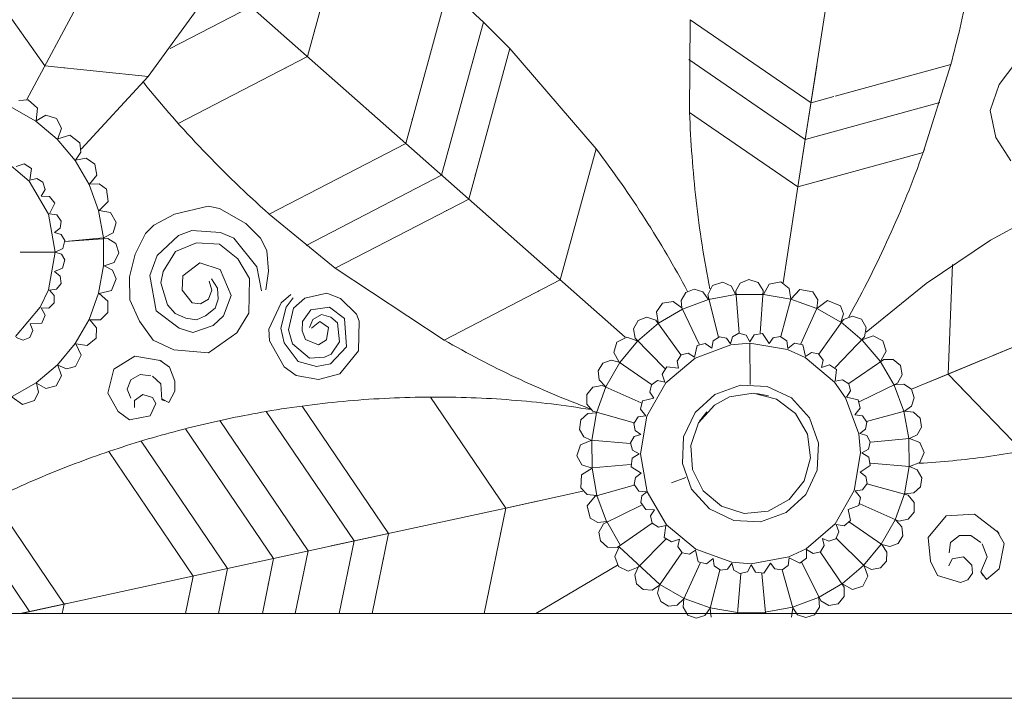
# Model space of a CAD drawing. Units: millimetres. Extents: x 2160 to 6160, y 1714 to 5714.
# Drawn here: x 3360 to 3453, y 3812 to 3876 of the extents above; entities that cross this region are included whole.
import ezdxf

# ---------------------------------------------------------------- set-up
doc = ezdxf.new("R2010")
doc.units = ezdxf.units.MM
doc.header["$MEASUREMENT"] = 0
doc.layers.add('Poliuretan_Stavros', color=161, linetype='Continuous', lineweight=5)

msp = doc.modelspace()

# ---------------------------------------------------------------- linework, layer by layer
at = {"layer": 'Poliuretan_Stavros'}
for p, q in [((3439.544, 3900.356), (3433.259, 3859.774)), ((3360.673, 3868.016), (3371.181, 3887.607)), ((3390.841, 3885.755), (3387.087, 3872.04)), ((3362.371, 3871.183), (3356.536, 3879.45)), ((3378.703, 3879.446), (3396.333, 3863.872)), ((3372.103, 3870.178), (3377.995, 3878.314)), ((3396.333, 3863.872), (3400.301, 3878.37)), ((3374.164, 3872.795), (3381.774, 3876.733)), ((3403.661, 3875.275), (3399.721, 3860.879)), ((3406.141, 3872.805), (3403.661, 3875.275)), ((3423.103, 3875.52), (3423.06, 3866.794)), ((3434.484, 3867.685), (3423.103, 3875.52)), ((3387.737, 3874.416), (3387.706, 3874.302)), ((3361.301, 3872.699), (3361.253, 3872.768)), ((3387.087, 3872.04), (3374.928, 3865.749)), ((3402.263, 3858.634), (3406.141, 3872.805)), ((3414.263, 3863.351), (3406.141, 3872.805)), ((3372.103, 3870.178), (3362.371, 3871.183)), ((3433.95, 3864.236), (3422.999, 3871.774)), ((3435.022, 3871.163), (3433.95, 3864.236)), ((3447.639, 3871.299), (3436.755, 3868.309)), ((3445.047, 3863.012), (3447.639, 3871.299)), ((3453.769, 3871.503), (3452.194, 3869.428)), ((3364.156, 3870.999), (3364.237, 3870.99)), ((3365.79, 3863.341), (3372.103, 3870.178)), ((3384.98, 3870.95), (3385.081, 3871.002)), ((3452.194, 3869.428), (3451.344, 3866.975)), ((3432.613, 3868.973), (3432.519, 3869.038)), ((3432.603, 3868.983), (3432.592, 3868.987)), ((3436.646, 3868.279), (3434.484, 3867.685)), ((3359.933, 3867.917), (3360.801, 3867.989)), ((3360.801, 3867.989), (3361.688, 3867.191)), ((3433.95, 3864.236), (3446.607, 3867.713)), ((3359.267, 3867.26), (3361.533, 3865.954)), ((3361.688, 3867.191), (3361.567, 3866.002)), ((3361.567, 3866.002), (3362.466, 3866.516)), ((3362.466, 3866.516), (3363.462, 3866.221)), ((3433.258, 3859.774), (3423.06, 3866.794)), ((3451.344, 3866.975), (3451.885, 3864.425)), ((3361.533, 3865.954), (3363.539, 3864.275)), ((3363.462, 3866.221), (3363.927, 3865.292)), ((3396.985, 3866.255), (3396.952, 3866.135)), ((3432.079, 3865.524), (3431.988, 3865.586)), ((3363.927, 3865.292), (3363.58, 3864.316)), ((3363.58, 3864.316), (3364.728, 3864.645)), ((3364.728, 3864.645), (3365.669, 3863.912)), ((3436.112, 3864.83), (3436.217, 3864.859)), ((3363.539, 3864.275), (3365.223, 3862.272)), ((3365.669, 3863.912), (3365.751, 3863.044)), ((3383.481, 3857.223), (3396.333, 3863.872)), ((3396.333, 3863.872), (3416.993, 3845.622)), ((3433.259, 3859.774), (3433.95, 3864.236)), ((3451.885, 3864.425), (3453.299, 3862.244)), ((3365.751, 3863.044), (3365.27, 3862.306)), ((3394.221, 3862.779), (3394.327, 3862.834)), ((3400.373, 3863.261), (3400.341, 3863.142)), ((3414.263, 3863.351), (3410.887, 3851.015)), ((3433.259, 3859.774), (3445.047, 3863.012)), ((3445.16, 3863.331), (3445.047, 3863.012)), ((3358.13, 3862.651), (3360.895, 3860.333)), ((3359.678, 3861.69), (3360.434, 3861.949)), ((3360.434, 3861.949), (3361.106, 3861.512)), ((3365.223, 3862.272), (3366.533, 3860.008)), ((3365.27, 3862.306), (3366.26, 3862.488)), ((3366.26, 3862.488), (3367.084, 3861.931)), ((3367.084, 3861.931), (3367.258, 3860.876)), ((3433.604, 3862.005), (3433.258, 3859.774)), ((3361.106, 3861.512), (3360.971, 3860.398)), ((3367.258, 3860.876), (3366.586, 3860.032)), ((3399.721, 3860.879), (3386.959, 3854.276)), ((3402.914, 3861.014), (3402.882, 3860.897)), ((3431.388, 3861.061), (3431.337, 3861.097)), ((3431.365, 3861.076), (3431.354, 3861.086)), ((3360.895, 3860.333), (3362.701, 3857.208)), ((3360.971, 3860.398), (3361.611, 3860.554)), ((3361.611, 3860.554), (3362.196, 3860.232)), ((3362.196, 3860.232), (3362.4, 3859.529)), ((3366.533, 3860.008), (3367.431, 3857.55)), ((3366.586, 3860.032), (3367.471, 3860.081)), ((3367.471, 3860.081), (3368.184, 3859.57)), ((3435.421, 3860.368), (3435.52, 3860.395)), ((3362.4, 3859.529), (3362.021, 3858.9)), ((3368.184, 3859.57), (3368.343, 3858.398)), ((3397.61, 3859.787), (3397.716, 3859.841)), ((3431.861, 3850.75), (3433.259, 3859.774)), ((3362.021, 3858.9), (3362.82, 3858.885)), ((3363.301, 3858.249), (3362.795, 3857.243)), ((3362.82, 3858.885), (3363.301, 3858.249)), ((3368.343, 3858.398), (3367.487, 3857.565)), ((3389.7, 3852.135), (3402.263, 3858.634)), ((3457.813, 3858.251), (3451.37, 3854.754)), ((3362.701, 3857.208), (3363.338, 3853.647)), ((3362.795, 3857.243), (3363.499, 3857.143)), ((3363.499, 3857.143), (3363.921, 3856.557)), ((3367.431, 3857.55), (3367.889, 3854.968)), ((3367.487, 3857.565), (3368.545, 3857.354)), ((3368.545, 3857.354), (3369.092, 3856.435)), ((3372.632, 3856.177), (3374.567, 3857.208)), ((3374.567, 3857.208), (3377.754, 3857.962)), ((3377.754, 3857.962), (3378.825, 3857.739)), ((3378.825, 3857.739), (3381.282, 3856.318)), ((3383.481, 3857.223), (3389.7, 3852.135)), ((3400.153, 3857.543), (3400.257, 3857.596)), ((3363.921, 3856.557), (3363.81, 3855.882)), ((3369.092, 3856.435), (3368.802, 3855.456)), ((3381.282, 3856.318), (3382.673, 3854.948)), ((3363.81, 3855.882), (3363.27, 3855.477)), ((3363.27, 3855.477), (3363.902, 3855.292)), ((3363.902, 3855.292), (3364.247, 3854.725)), ((3368.802, 3855.456), (3367.89, 3854.968)), ((3370.877, 3853.441), (3371.859, 3855.401)), ((3371.859, 3855.401), (3372.632, 3856.177)), ((3374.938, 3855.194), (3376.193, 3855.671)), ((3376.193, 3855.671), (3378.919, 3855.475)), ((3378.919, 3855.475), (3380.162, 3854.944)), ((3364.247, 3854.725), (3364.049, 3853.978)), ((3367.889, 3854.968), (3364.257, 3854.647)), ((3364.258, 3854.639), (3368.284, 3854.929)), ((3367.89, 3854.954), (3367.89, 3852.337)), ((3368.284, 3854.929), (3369.06, 3854.443)), ((3369.06, 3854.443), (3369.33, 3853.565)), ((3372.937, 3853.334), (3374.938, 3855.194)), ((3374.654, 3853.681), (3376.65, 3854.512)), ((3376.65, 3854.512), (3378.809, 3854.376)), ((3378.809, 3854.376), (3380.526, 3853.021)), ((3380.162, 3854.944), (3382.315, 3852.266)), ((3382.673, 3854.948), (3383.265, 3853.796)), ((3451.37, 3854.754), (3445.309, 3850.693)), ((3363.337, 3853.647), (3360.039, 3853.647)), ((3363.338, 3853.647), (3362.703, 3850.086)), ((3363.347, 3853.648), (3363.932, 3853.433)), ((3364.049, 3853.978), (3363.357, 3853.648)), ((3363.932, 3853.433), (3364.245, 3852.898)), ((3369.33, 3853.565), (3368.896, 3852.671)), ((3370.35, 3851.316), (3370.877, 3853.441)), ((3373.511, 3851.818), (3374.654, 3853.681)), ((3383.265, 3853.796), (3383.435, 3851.857)), ((3364.245, 3852.898), (3364.023, 3852.113)), ((3368.896, 3852.671), (3367.948, 3852.332)), ((3372.239, 3851.44), (3372.937, 3853.334)), ((3375.345, 3851.415), (3376.947, 3852.617)), ((3376.947, 3852.617), (3378.882, 3852.011)), ((3380.526, 3853.021), (3381.621, 3851.16)), ((3411.507, 3853.278), (3411.517, 3853.32)), ((3411.546, 3853.422), (3411.535, 3853.381)), ((3364.023, 3852.113), (3363.271, 3851.819)), ((3363.271, 3851.819), (3363.826, 3851.386)), ((3367.89, 3852.337), (3367.436, 3849.76)), ((3367.948, 3852.332), (3368.738, 3851.93)), ((3368.738, 3851.93), (3369.099, 3851.13)), ((3373.273, 3850.755), (3373.511, 3851.818)), ((3378.882, 3852.011), (3379.914, 3849.541)), ((3382.315, 3852.266), (3382.765, 3849.993)), ((3383.435, 3851.857), (3383.168, 3850.091)), ((3389.7, 3852.135), (3399.952, 3845.358)), ((3447.794, 3852.457), (3447.387, 3842.163)), ((3447.387, 3842.163), (3471.531, 3852.182)), ((3363.906, 3850.676), (3363.474, 3850.136)), ((3363.826, 3851.386), (3363.906, 3850.676)), ((3369.099, 3851.13), (3368.65, 3850.036)), ((3370.373, 3849.134), (3370.35, 3851.316)), ((3372.848, 3848.104), (3372.239, 3851.44)), ((3373.9, 3848.663), (3373.273, 3850.755)), ((3375.282, 3850.066), (3375.345, 3851.415)), ((3377.853, 3850.896), (3378.078, 3850.046)), ((3378.066, 3851.107), (3378.63, 3850.249)), ((3381.621, 3851.16), (3381.57, 3847.879)), ((3410.887, 3851.015), (3399.952, 3845.358)), ((3426.201, 3850.817), (3425.227, 3850.504)), ((3427.01, 3850.44), (3426.201, 3850.817)), ((3427.81, 3850.721), (3427.412, 3850.003)), ((3428.648, 3851.069), (3427.81, 3850.721)), ((3429.512, 3850.79), (3428.648, 3851.069)), ((3429.988, 3850.017), (3429.512, 3850.79)), ((3431.645, 3850.828), (3430.555, 3850.625)), ((3432.443, 3850.216), (3431.645, 3850.828)), ((3445.309, 3850.693), (3439.683, 3846.103)), ((3362.703, 3850.086), (3361.937, 3848.445)), ((3363.474, 3850.136), (3362.797, 3850.052)), ((3362.797, 3850.052), (3363.258, 3849.56)), ((3367.436, 3849.76), (3366.542, 3847.301)), ((3368.65, 3850.036), (3367.492, 3849.745)), ((3367.492, 3849.745), (3368.302, 3849.032)), ((3376.226, 3848.863), (3375.282, 3850.066)), ((3378.078, 3850.046), (3377.769, 3849.223)), ((3378.63, 3850.249), (3378.675, 3849.217)), ((3386.841, 3849.302), (3388.9, 3849.758)), ((3388.9, 3849.758), (3390.194, 3849.278)), ((3408.858, 3849.965), (3408.791, 3849.932)), ((3408.843, 3849.958), (3408.882, 3849.978)), ((3422.278, 3849.092), (3422.703, 3849.826)), ((3422.703, 3849.826), (3423.491, 3850.143)), ((3423.491, 3850.143), (3424.303, 3849.909)), ((3424.303, 3849.909), (3424.812, 3849.221)), ((3425.227, 3850.504), (3424.784, 3849.628)), ((3427.391, 3849.633), (3427.01, 3850.44)), ((3427.412, 3850.003), (3427.734, 3846.002)), ((3429.708, 3846.013), (3429.988, 3850.017)), ((3430.555, 3850.625), (3430.005, 3849.649)), ((3432.578, 3849.21), (3432.443, 3850.216)), ((3433.428, 3850.12), (3432.578, 3849.21)), ((3434.655, 3849.912), (3433.428, 3850.12)), ((3435.134, 3849.141), (3434.655, 3849.912)), ((3363.253, 3848.878), (3362.743, 3848.373)), ((3363.258, 3849.56), (3363.253, 3848.878)), ((3368.302, 3849.032), (3368.315, 3847.962)), ((3371.273, 3847.133), (3370.373, 3849.134)), ((3377.025, 3848.76), (3376.228, 3848.862)), ((3377.769, 3849.223), (3377.025, 3848.76)), ((3378.675, 3849.217), (3378.389, 3848.36)), ((3379.914, 3849.541), (3379.194, 3847.631)), ((3383.442, 3846.37), (3384.613, 3848.875)), ((3384.613, 3848.875), (3385.522, 3849.643)), ((3385.73, 3849.347), (3385.082, 3848.467)), ((3385.784, 3848.368), (3386.841, 3849.302)), ((3390.194, 3849.278), (3391.703, 3847.805)), ((3419.929, 3848.002), (3420.506, 3848.827)), ((3420.506, 3848.827), (3421.495, 3848.995)), ((3421.495, 3848.995), (3422.32, 3848.406)), ((3422.32, 3848.406), (3422.278, 3849.092)), ((3422.389, 3848.259), (3424.827, 3849.165)), ((3424.784, 3849.628), (3425.789, 3845.646)), ((3424.827, 3849.165), (3427.391, 3849.633)), ((3427.4, 3849.634), (3430, 3849.649)), ((3430.01, 3849.649), (3432.578, 3849.21)), ((3432.578, 3849.21), (3431.656, 3845.681)), ((3432.578, 3849.21), (3435.031, 3848.331)), ((3435.031, 3848.331), (3436.025, 3849.08)), ((3435.04, 3848.327), (3435.134, 3849.141)), ((3436.025, 3849.08), (3437.256, 3848.592)), ((3361.937, 3848.445), (3359.617, 3845.68)), ((3362.743, 3848.373), (3362.024, 3848.395)), ((3362.024, 3848.395), (3362.409, 3847.694)), ((3368.315, 3847.962), (3367.6, 3847.27)), ((3375.015, 3846.471), (3372.848, 3848.104)), ((3374.622, 3847.86), (3373.9, 3848.663)), ((3378.389, 3848.36), (3377.483, 3847.624)), ((3381.57, 3847.879), (3380.435, 3846.041)), ((3385.082, 3848.467), (3384.581, 3846.486)), ((3385.32, 3846.328), (3385.784, 3848.368)), ((3387.403, 3848.197), (3386.624, 3847.109)), ((3389.148, 3848.465), (3387.403, 3848.197)), ((3390.563, 3847.378), (3389.148, 3848.465)), ((3420.103, 3847), (3419.929, 3848.002)), ((3420.143, 3846.945), (3422.389, 3848.259)), ((3423.95, 3844.964), (3422.32, 3848.406)), ((3435.04, 3848.327), (3433.517, 3845.014)), ((3437.3, 3847.036), (3435.04, 3848.327)), ((3437.256, 3848.592), (3437.534, 3847.821)), ((3362.095, 3846.957), (3360.975, 3846.897)), ((3362.409, 3847.694), (3362.095, 3846.957)), ((3366.542, 3847.301), (3365.234, 3845.034)), ((3367.6, 3847.27), (3366.594, 3847.276)), ((3366.594, 3847.276), (3367.241, 3846.522)), ((3372.553, 3845.354), (3371.273, 3847.133)), ((3375.628, 3847.423), (3374.622, 3847.86)), ((3376.65, 3847.267), (3375.628, 3847.423)), ((3377.483, 3847.624), (3376.65, 3847.267)), ((3379.194, 3847.631), (3378.224, 3846.738)), ((3386.624, 3847.109), (3386.585, 3846.233)), ((3387.285, 3846.531), (3387.596, 3847.305)), ((3388.266, 3847.1), (3387.465, 3846.491)), ((3387.596, 3847.305), (3388.402, 3847.76)), ((3389.062, 3846.556), (3388.266, 3847.1)), ((3388.402, 3847.76), (3389.294, 3847.526)), ((3389.294, 3847.526), (3389.916, 3846.971)), ((3389.916, 3846.971), (3390.12, 3845.193)), ((3390.765, 3844.733), (3390.563, 3847.378)), ((3391.703, 3847.805), (3391.963, 3847.149)), ((3391.963, 3847.149), (3391.896, 3844.339)), ((3417.777, 3846.431), (3418.217, 3847.201)), ((3418.151, 3845.254), (3420.143, 3846.945)), ((3418.217, 3847.201), (3419.047, 3847.509)), ((3419.047, 3847.509), (3419.888, 3847.216)), ((3419.888, 3847.216), (3422.244, 3843.966)), ((3435.235, 3844.033), (3437.543, 3847.296)), ((3437.534, 3847.821), (3437.3, 3847.036)), ((3437.308, 3847.031), (3439.313, 3845.363)), ((3437.543, 3847.296), (3438.383, 3847.609)), ((3438.383, 3847.609), (3439.227, 3847.31)), ((3439.227, 3847.31), (3439.676, 3846.544)), ((3460.278, 3847.512), (3451.589, 3843.906)), ((3361.239, 3846.252), (3360.971, 3845.606)), ((3360.975, 3846.897), (3361.239, 3846.252)), ((3367.241, 3846.522), (3367.187, 3845.542)), ((3376.296, 3846.063), (3375.015, 3846.471)), ((3378.224, 3846.738), (3376.296, 3846.063)), ((3380.435, 3846.041), (3377.768, 3844.157)), ((3383.531, 3845.299), (3383.442, 3846.37)), ((3384.581, 3846.486), (3384.91, 3845.113)), ((3385.682, 3844.991), (3385.32, 3846.328)), ((3386.585, 3846.233), (3386.914, 3845.399)), ((3388.867, 3845.388), (3389.062, 3846.556)), ((3417.927, 3845.55), (3417.777, 3846.431)), ((3439.676, 3846.544), (3439.535, 3845.663)), ((3360.326, 3845.337), (3359.682, 3845.604)), ((3360.971, 3845.606), (3360.326, 3845.337)), ((3367.187, 3845.542), (3366.359, 3844.842)), ((3374.515, 3844.423), (3372.553, 3845.354)), ((3384.892, 3842.826), (3383.531, 3845.299)), ((3384.91, 3845.113), (3386.216, 3843.328)), ((3386.914, 3845.399), (3388.128, 3844.907)), ((3388.128, 3844.907), (3388.867, 3845.388)), ((3390.12, 3845.193), (3389.321, 3844.035)), ((3415.92, 3844.173), (3416.21, 3845.171)), ((3416.21, 3845.171), (3417.135, 3845.639)), ((3416.482, 3843.242), (3418.151, 3845.254)), ((3417.135, 3845.639), (3418.11, 3845.295)), ((3420.736, 3842.686), (3417.927, 3845.55)), ((3425.141, 3844.582), (3425.276, 3845.273)), ((3425.276, 3845.273), (3425.872, 3845.665)), ((3425.872, 3845.665), (3426.521, 3845.54)), ((3426.521, 3845.54), (3426.914, 3845.011)), ((3426.914, 3845.011), (3427.105, 3845.657)), ((3427.105, 3845.657), (3427.691, 3845.996)), ((3427.691, 3845.996), (3428.386, 3845.811)), ((3428.386, 3845.811), (3428.73, 3845.18)), ((3428.73, 3845.18), (3429.139, 3845.866)), ((3429.139, 3845.866), (3429.932, 3845.967)), ((3429.932, 3845.967), (3430.549, 3845.03)), ((3430.549, 3845.03), (3430.935, 3845.563)), ((3430.935, 3845.563), (3431.584, 3845.696)), ((3431.584, 3845.696), (3432.197, 3845.291)), ((3432.197, 3845.291), (3432.313, 3844.566)), ((3439.535, 3845.663), (3436.755, 3842.769)), ((3439.313, 3845.363), (3441.003, 3843.369)), ((3439.36, 3845.412), (3440.337, 3845.758)), ((3440.337, 3845.758), (3441.259, 3845.296)), ((3441.259, 3845.296), (3441.556, 3844.306)), ((3365.234, 3845.034), (3363.553, 3843.029)), ((3366.359, 3844.842), (3365.282, 3845.001)), ((3365.282, 3845.001), (3365.803, 3843.926)), ((3377.768, 3844.157), (3374.515, 3844.423)), ((3387.283, 3843.663), (3385.682, 3844.991)), ((3389.244, 3843.106), (3390.765, 3844.733)), ((3391.896, 3844.339), (3390.13, 3842.173)), ((3416.435, 3843.275), (3415.92, 3844.173)), ((3423.516, 3843.753), (3423.769, 3844.849)), ((3423.567, 3843.666), (3426.932, 3844.912)), ((3423.769, 3844.849), (3424.52, 3845.037)), ((3424.52, 3845.037), (3425.141, 3844.582)), ((3426.932, 3844.912), (3428.731, 3845.079)), ((3428.753, 3841.185), (3428.731, 3845.079)), ((3428.731, 3845.079), (3432.28, 3844.472)), ((3432.28, 3844.472), (3433.922, 3843.715)), ((3432.313, 3844.566), (3432.932, 3845.071)), ((3432.932, 3845.071), (3433.708, 3844.897)), ((3433.708, 3844.897), (3433.971, 3843.802)), ((3433.971, 3843.802), (3434.532, 3844.174)), ((3434.532, 3844.174), (3435.205, 3844.052)), ((3441.556, 3844.306), (3441.05, 3843.402)), ((3365.803, 3843.926), (3365.254, 3842.879)), ((3370.848, 3843.83), (3368.861, 3842.607)), ((3373.22, 3843.446), (3370.848, 3843.83)), ((3373.396, 3843.386), (3373.177, 3843.46)), ((3374.118, 3842.802), (3373.22, 3843.446)), ((3386.216, 3843.328), (3387.948, 3842.859)), ((3388.689, 3843.737), (3387.283, 3843.663)), ((3389.321, 3844.035), (3388.689, 3843.737)), ((3414.884, 3843.178), (3415.673, 3843.479)), ((3415.187, 3840.969), (3416.482, 3843.242)), ((3415.673, 3843.479), (3416.435, 3843.275)), ((3416.435, 3843.275), (3419.473, 3841.163)), ((3420.819, 3841.335), (3423.567, 3843.666)), ((3421.875, 3843.377), (3422.251, 3843.971)), ((3422.026, 3842.697), (3421.875, 3843.377)), ((3422.251, 3843.971), (3422.928, 3844.124)), ((3422.928, 3844.124), (3423.516, 3843.753)), ((3433.922, 3843.715), (3436.692, 3841.409)), ((3435.205, 3844.052), (3435.614, 3843.459)), ((3435.614, 3843.459), (3435.471, 3842.761)), ((3438.033, 3841.259), (3441.332, 3843.539)), ((3441.003, 3843.369), (3442.321, 3841.11)), ((3441.332, 3843.539), (3442.223, 3843.536)), ((3442.223, 3843.536), (3442.904, 3842.968)), ((3443.933, 3840.729), (3450.833, 3843.592)), ((3447.461, 3844.05), (3447.464, 3844.086)), ((3363.553, 3843.029), (3361.549, 3841.347)), ((3364.409, 3842.641), (3363.594, 3842.988)), ((3363.594, 3842.988), (3363.94, 3841.978)), ((3365.254, 3842.879), (3364.409, 3842.641)), ((3368.861, 3842.607), (3368.296, 3840.345)), ((3374.606, 3841.479), (3374.118, 3842.802)), ((3386.04, 3842.023), (3384.892, 3842.826)), ((3387.948, 3842.859), (3389.244, 3843.106)), ((3414.445, 3842.457), (3414.884, 3843.178)), ((3414.538, 3841.618), (3414.445, 3842.457)), ((3420.481, 3842.154), (3420.914, 3842.828)), ((3420.914, 3842.828), (3422.026, 3842.697)), ((3435.471, 3842.761), (3436.225, 3843.023)), ((3436.225, 3843.023), (3436.897, 3842.59)), ((3436.897, 3842.59), (3436.768, 3841.475)), ((3442.904, 3842.968), (3443.064, 3842.095)), ((3363.94, 3841.978), (3363.434, 3841.047)), ((3370.465, 3841.617), (3370.114, 3840.745)), ((3371.347, 3842.113), (3370.465, 3841.617)), ((3372.356, 3842.004), (3371.347, 3842.113)), ((3373.296, 3841.247), (3372.495, 3841.946)), ((3374.594, 3840.544), (3374.606, 3841.479)), ((3388.124, 3841.636), (3386.04, 3842.023)), ((3390.13, 3842.173), (3388.124, 3841.636)), ((3415.126, 3840.997), (3414.538, 3841.618)), ((3419.456, 3841.137), (3420.046, 3841.543)), ((3420.046, 3841.543), (3420.741, 3841.398)), ((3420.741, 3841.398), (3420.481, 3842.154)), ((3436.692, 3841.409), (3437.736, 3839.931)), ((3436.768, 3841.475), (3437.446, 3841.628)), ((3437.446, 3841.628), (3438.039, 3841.251)), ((3443.064, 3842.095), (3442.631, 3841.315)), ((3445.16, 3841.238), (3447.387, 3842.162)), ((3447.387, 3842.162), (3454.346, 3834.924)), ((3361.549, 3841.347), (3359.285, 3840.039)), ((3362.46, 3840.79), (3361.583, 3841.3)), ((3361.583, 3841.3), (3361.784, 3840.442)), ((3363.434, 3841.047), (3362.46, 3840.79)), ((3370.114, 3840.745), (3370.451, 3839.895)), ((3373.395, 3839.741), (3373.296, 3841.247)), ((3374.045, 3839.47), (3374.594, 3840.544)), ((3413.392, 3840.225), (3413.957, 3840.909)), ((3413.957, 3840.909), (3414.831, 3841.077)), ((3414.307, 3838.511), (3415.187, 3840.969)), ((3414.831, 3841.077), (3418.492, 3839.442)), ((3419.031, 3838.201), (3420.819, 3841.335)), ((3419.33, 3840.467), (3419.456, 3841.137)), ((3419.701, 3839.896), (3419.33, 3840.467)), ((3427.838, 3841.115), (3425.437, 3840.249)), ((3430.359, 3840.991), (3427.838, 3841.115)), ((3432.64, 3839.912), (3430.359, 3840.991)), ((3438.192, 3840.573), (3437.823, 3839.982)), ((3438.039, 3841.251), (3438.192, 3840.573)), ((3442.631, 3841.315), (3439.032, 3839.548)), ((3442.321, 3841.11), (3443.228, 3838.656)), ((3442.373, 3841.135), (3443.225, 3841.196)), ((3443.225, 3841.196), (3443.931, 3840.731)), ((3443.931, 3840.731), (3444.205, 3839.931)), ((3448.663, 3840.834), (3448.688, 3840.81)), ((3448.679, 3840.818), (3448.72, 3840.775)), ((3360.276, 3839.286), (3359.309, 3839.986)), ((3361.411, 3839.653), (3360.276, 3839.286)), ((3361.784, 3840.442), (3361.411, 3839.653)), ((3368.296, 3840.345), (3369.28, 3838.638)), ((3370.818, 3839.655), (3370.81, 3839.006)), ((3371.58, 3840.249), (3370.818, 3839.655)), ((3372.507, 3839.955), (3371.58, 3840.249)), ((3372.821, 3839.377), (3372.507, 3839.955)), ((3373.391, 3839.835), (3374.045, 3839.47)), ((3373.664, 3839.641), (3373.395, 3839.741)), ((3405.75, 3829.547), (3398.668, 3839.992)), ((3413.395, 3839.338), (3413.392, 3840.225)), ((3418.434, 3838.856), (3418.609, 3839.634)), ((3418.609, 3839.634), (3419.701, 3839.896)), ((3425.437, 3840.249), (3423.572, 3838.546)), ((3425.393, 3839.233), (3426.825, 3840.014)), ((3426.825, 3840.014), (3429.05, 3840.359)), ((3429.05, 3840.359), (3431.234, 3839.809)), ((3430.475, 3840.108), (3429.353, 3840.337)), ((3431.234, 3839.809), (3433.029, 3838.45)), ((3434.337, 3838.044), (3432.64, 3839.912)), ((3437.736, 3839.931), (3438.986, 3836.546)), ((3437.823, 3839.982), (3438.919, 3839.727)), ((3438.919, 3839.727), (3439.098, 3838.946)), ((3444.205, 3839.931), (3443.93, 3839.128)), ((3369.28, 3838.638), (3370.33, 3837.853)), ((3372.277, 3838.228), (3372.821, 3839.377)), ((3383.216, 3838.633), (3391.481, 3826.442)), ((3394.729, 3827.149), (3386.593, 3839.149)), ((3413.964, 3838.651), (3413.395, 3839.338)), ((3417.825, 3837.577), (3413.964, 3838.651)), ((3418.937, 3838.235), (3418.434, 3838.856)), ((3423.896, 3837.551), (3425.393, 3839.233)), ((3424.694, 3838.613), (3423.99, 3837.708)), ((3439.098, 3838.946), (3438.603, 3838.328)), ((3443.284, 3838.671), (3439.718, 3837.692)), ((3443.228, 3838.656), (3443.696, 3836.081)), ((3443.93, 3839.128), (3443.284, 3838.671)), ((3443.284, 3838.671), (3444.133, 3838.583)), ((3370.33, 3837.853), (3372.277, 3838.228)), ((3378.828, 3837.777), (3387.152, 3825.5)), ((3412.815, 3837.85), (3412.694, 3836.952)), ((3413.489, 3838.455), (3412.815, 3837.85)), ((3414.306, 3838.506), (3413.489, 3838.455)), ((3413.865, 3835.932), (3414.305, 3838.502)), ((3417.809, 3837.505), (3418.214, 3838.119)), ((3418.214, 3838.119), (3418.937, 3838.235)), ((3418.421, 3834.644), (3419.031, 3838.201)), ((3423.572, 3838.546), (3422.497, 3836.259)), ((3433.029, 3838.45), (3434.155, 3836.499)), ((3435.199, 3835.637), (3434.337, 3838.044)), ((3438.603, 3838.328), (3439.326, 3838.219)), ((3439.326, 3838.219), (3439.736, 3837.613)), ((3444.133, 3838.583), (3444.748, 3838.002)), ((3444.748, 3838.002), (3444.879, 3837.167)), ((3375.618, 3837.016), (3383.904, 3824.794)), ((3412.694, 3836.952), (3413.111, 3836.247)), ((3417.941, 3836.854), (3417.809, 3837.505)), ((3418.472, 3836.466), (3417.941, 3836.854)), ((3423.169, 3835.42), (3423.896, 3837.551)), ((3439.613, 3836.958), (3439.084, 3836.564)), ((3439.736, 3837.613), (3439.613, 3836.958)), ((3444.879, 3837.167), (3444.469, 3836.424)), ((3379.574, 3823.852), (3371.44, 3835.848)), ((3412.785, 3835.499), (3413.864, 3835.927)), ((3413.111, 3836.247), (3413.772, 3835.938)), ((3413.772, 3835.938), (3417.491, 3835.626)), ((3413.876, 3833.315), (3413.864, 3835.923)), ((3417.496, 3835.678), (3417.828, 3836.268)), ((3417.828, 3836.268), (3418.472, 3836.466)), ((3422.497, 3836.259), (3422.375, 3833.735)), ((3434.155, 3836.499), (3434.436, 3834.265)), ((3438.986, 3836.546), (3439.153, 3834.742)), ((3439.084, 3836.564), (3439.729, 3836.372)), ((3439.729, 3836.372), (3440.068, 3835.781)), ((3443.763, 3836.089), (3440.073, 3835.743)), ((3443.696, 3836.081), (3443.711, 3833.465)), ((3444.469, 3836.424), (3443.763, 3836.089)), ((3443.763, 3836.089), (3444.733, 3835.724)), ((3412.454, 3834.474), (3412.785, 3835.499)), ((3417.688, 3834.982), (3417.496, 3835.678)), ((3418.32, 3834.643), (3417.688, 3834.982)), ((3423.326, 3833.174), (3423.169, 3835.42)), ((3435.076, 3833.114), (3435.199, 3835.637)), ((3439.883, 3835.088), (3439.253, 3834.743)), ((3440.068, 3835.781), (3439.883, 3835.088)), ((3444.733, 3835.724), (3445.143, 3834.776)), ((3376.327, 3823.145), (3368.382, 3834.863)), ((3412.927, 3833.602), (3412.454, 3834.474)), ((3417.545, 3833.435), (3417.639, 3834.227)), ((3417.639, 3834.227), (3418.32, 3834.643)), ((3419.055, 3831.083), (3418.421, 3834.644)), ((3434.436, 3834.265), (3433.829, 3832.097)), ((3439.153, 3834.742), (3438.547, 3831.184)), ((3439.253, 3834.743), (3439.938, 3834.332)), ((3439.938, 3834.332), (3440.039, 3833.538)), ((3445.143, 3834.776), (3444.736, 3833.826)), ((3412.873, 3832.675), (3413.876, 3833.31)), ((3413.876, 3833.31), (3412.927, 3833.602)), ((3417.5, 3833.644), (3413.876, 3833.315)), ((3414.341, 3830.735), (3413.877, 3833.305)), ((3418.487, 3832.822), (3417.545, 3833.435)), ((3422.375, 3833.735), (3423.237, 3831.328)), ((3424.343, 3831.164), (3423.326, 3833.174)), ((3434.002, 3830.827), (3435.076, 3833.114)), ((3440.039, 3833.538), (3439.104, 3832.92)), ((3440.084, 3833.762), (3443.769, 3833.46)), ((3443.711, 3833.465), (3443.273, 3830.885)), ((3444.736, 3833.826), (3443.769, 3833.46)), ((3443.769, 3833.46), (3444.488, 3833.131)), ((3444.488, 3833.131), (3444.907, 3832.393)), ((3412.806, 3831.434), (3412.873, 3832.675)), ((3417.833, 3831.774), (3417.958, 3832.429)), ((3417.958, 3832.429), (3418.487, 3832.822)), ((3422.706, 3832.435), (3421.346, 3831.931)), ((3421.346, 3831.931), (3422.706, 3832.435)), ((3439.104, 3832.92), (3439.644, 3832.518)), ((3439.644, 3832.518), (3439.76, 3831.843)), ((3444.907, 3832.393), (3444.786, 3831.556)), ((3404.392, 3831.548), (3404.437, 3831.485)), ((3404.451, 3831.463), (3404.427, 3831.499)), ((3413.412, 3830.82), (3412.806, 3831.434)), ((3414.163, 3830.672), (3417.851, 3831.696)), ((3418.277, 3831.146), (3417.833, 3831.774)), ((3423.237, 3831.328), (3424.934, 3829.46)), ((3433.829, 3832.097), (3432.427, 3830.334)), ((3439.344, 3831.254), (3438.641, 3831.15)), ((3439.76, 3831.843), (3439.344, 3831.254)), ((3439.752, 3831.808), (3443.614, 3830.741)), ((3444.786, 3831.556), (3444.177, 3830.968)), ((3357.483, 3830.385), (3364.183, 3820.503)), ((3413.006, 3831.125), (3405.75, 3829.547)), ((3413.41, 3829.76), (3414.163, 3830.672)), ((3414.285, 3830.72), (3413.412, 3830.82)), ((3415.245, 3828.28), (3414.341, 3830.735)), ((3419.047, 3831.08), (3418.277, 3831.146)), ((3418.464, 3830.072), (3418.574, 3830.678)), ((3418.574, 3830.678), (3419.047, 3831.08)), ((3420.882, 3827.963), (3419.055, 3831.083)), ((3426.06, 3829.708), (3424.343, 3831.164)), ((3432.427, 3830.334), (3430.45, 3829.257)), ((3432.136, 3829.122), (3434.002, 3830.827)), ((3438.547, 3831.184), (3436.763, 3828.048)), ((3438.641, 3831.15), (3439.141, 3830.546)), ((3439.141, 3830.546), (3438.991, 3829.777)), ((3443.273, 3830.885), (3442.394, 3828.42)), ((3444.177, 3830.968), (3443.329, 3830.87)), ((3443.614, 3830.741), (3444.185, 3830.054)), ((3389.316, 3825.971), (3405.75, 3829.547)), ((3402.995, 3828.947), (3405.75, 3829.546)), ((3405.75, 3829.546), (3403.713, 3819.631)), ((3405.75, 3829.547), (3408.703, 3830.19)), ((3413.714, 3828.583), (3413.41, 3829.76)), ((3418.542, 3829.823), (3414.945, 3828.06)), ((3418.939, 3829.41), (3418.464, 3830.072)), ((3419.751, 3829.39), (3418.939, 3829.41)), ((3419.381, 3828.8), (3419.751, 3829.39)), ((3424.934, 3829.46), (3427.215, 3828.381)), ((3428.209, 3829.036), (3426.06, 3829.708)), ((3438.991, 3829.777), (3437.97, 3829.416)), ((3437.97, 3829.416), (3438.196, 3828.382)), ((3442.75, 3828.314), (3439.087, 3829.943)), ((3444.185, 3830.054), (3444.189, 3829.167)), ((3360.935, 3819.797), (3354.708, 3828.982)), ((3390.182, 3828.358), (3390.114, 3828.459)), ((3393.43, 3829.065), (3393.363, 3829.164)), ((3414.43, 3828.17), (3413.714, 3828.583)), ((3419.535, 3828.121), (3419.381, 3828.8)), ((3430.45, 3829.257), (3428.209, 3829.036)), ((3429.736, 3828.257), (3432.136, 3829.122)), ((3442.394, 3828.42), (3441.102, 3826.147)), ((3443.625, 3828.483), (3442.75, 3828.314)), ((3444.189, 3829.167), (3443.625, 3828.483)), ((3447.214, 3828.812), (3445.523, 3826.772)), ((3449.859, 3828.98), (3447.214, 3828.812)), ((3452.051, 3827.317), (3449.859, 3828.98)), ((3385.852, 3827.416), (3385.784, 3827.518)), ((3415.253, 3828.262), (3414.43, 3828.17)), ((3414.945, 3828.06), (3414.515, 3827.263)), ((3416.569, 3826.008), (3415.253, 3828.262)), ((3416.241, 3825.84), (3419.539, 3828.114)), ((3420.128, 3827.745), (3419.535, 3828.121)), ((3420.805, 3827.897), (3420.128, 3827.745)), ((3420.677, 3826.782), (3420.805, 3827.897)), ((3423.652, 3825.657), (3420.882, 3827.963)), ((3427.215, 3828.381), (3429.736, 3828.257)), ((3436.763, 3828.048), (3434.018, 3825.713)), ((3437.615, 3827.86), (3436.841, 3827.984)), ((3436.841, 3827.984), (3437.108, 3827.317)), ((3438.196, 3828.382), (3437.615, 3827.86)), ((3441.158, 3826.109), (3438.11, 3828.222)), ((3442.455, 3828.391), (3443.045, 3827.773)), ((3443.045, 3827.773), (3443.139, 3826.934)), ((3382.605, 3826.71), (3382.536, 3826.811)), ((3394.729, 3827.149), (3383.904, 3824.794)), ((3393.184, 3819.631), (3394.729, 3827.149)), ((3405.265, 3827.191), (3405.253, 3827.127)), ((3405.278, 3827.245), (3405.26, 3827.159)), ((3405.272, 3827.218), (3405.265, 3827.193)), ((3414.515, 3827.263), (3414.658, 3826.458)), ((3418.22, 3823.967), (3420.819, 3826.603)), ((3421.349, 3826.349), (3420.677, 3826.782)), ((3422.102, 3826.611), (3421.349, 3826.349)), ((3421.959, 3825.913), (3422.102, 3826.611)), ((3436.178, 3826.421), (3435.558, 3826.684)), ((3435.558, 3826.684), (3435.714, 3826.028)), ((3436.81, 3826.66), (3436.178, 3826.421)), ((3437.108, 3827.317), (3436.81, 3826.66)), ((3439.477, 3824.091), (3436.848, 3826.696)), ((3443.139, 3826.934), (3442.7, 3826.212)), ((3445.523, 3826.772), (3445.72, 3824.532)), ((3448.456, 3826.974), (3447.623, 3826.315)), ((3449.526, 3826.964), (3448.456, 3826.974)), ((3450.476, 3826.315), (3449.526, 3826.964)), ((3452.204, 3827.157), (3451.969, 3827.398)), ((3452.65, 3826.203), (3452.051, 3827.317)), ((3378.275, 3825.768), (3378.208, 3825.867)), ((3391.481, 3826.442), (3390.082, 3819.631)), ((3414.658, 3826.458), (3415.336, 3825.857)), ((3415.336, 3825.857), (3416.241, 3825.84)), ((3416.437, 3825.889), (3416.017, 3824.993)), ((3420.27, 3822.338), (3416.437, 3825.889)), ((3422.369, 3825.32), (3421.959, 3825.913)), ((3427.041, 3824.441), (3423.652, 3825.657)), ((3434.018, 3825.713), (3432.384, 3824.939)), ((3435.714, 3826.028), (3435.37, 3825.436)), ((3441.102, 3826.147), (3439.436, 3824.132)), ((3441.912, 3825.91), (3441.158, 3826.109)), ((3441.158, 3826.109), (3441.631, 3825.396)), ((3442.7, 3826.212), (3441.912, 3825.91)), ((3447.623, 3826.315), (3447.481, 3825.324)), ((3451.063, 3824.935), (3450.589, 3826.181)), ((3452.18, 3823.81), (3452.65, 3826.203)), ((3375.027, 3825.061), (3374.962, 3825.158)), ((3383.904, 3824.794), (3379.574, 3823.852)), ((3383.904, 3824.794), (3382.843, 3819.631)), ((3387.152, 3825.5), (3385.946, 3819.631)), ((3394.256, 3824.847), (3394.233, 3824.737)), ((3416.017, 3824.993), (3416.356, 3824.029)), ((3420.23, 3822.283), (3422.339, 3825.339)), ((3423.042, 3825.198), (3422.369, 3825.32)), ((3423.603, 3825.57), (3423.042, 3825.198)), ((3423.862, 3824.478), (3423.603, 3825.57)), ((3425.26, 3824.806), (3424.642, 3824.301)), ((3425.368, 3824.094), (3425.26, 3824.806)), ((3432.384, 3824.939), (3428.842, 3824.293)), ((3432.42, 3824.845), (3432.327, 3824.147)), ((3433.421, 3824.342), (3432.42, 3824.845)), ((3434.057, 3824.827), (3433.421, 3824.342)), ((3434.069, 3825.627), (3434.057, 3824.827)), ((3434.674, 3825.253), (3434.069, 3825.627)), ((3435.37, 3825.436), (3434.674, 3825.253)), ((3435.343, 3825.415), (3437.617, 3822.108)), ((3441.631, 3825.396), (3441.578, 3824.553)), ((3447.772, 3824.759), (3447.448, 3824.105)), ((3448.851, 3824.946), (3447.772, 3824.759)), ((3449.631, 3824.157), (3448.851, 3824.946)), ((3450.472, 3823.553), (3451.063, 3824.935)), ((3364.183, 3820.503), (3379.574, 3823.851)), ((3379.574, 3823.851), (3378.707, 3819.631)), ((3391.009, 3824.141), (3390.98, 3824.001)), ((3408.576, 3819.631), (3416.263, 3824.168)), ((3416.356, 3824.029), (3417.272, 3823.612)), ((3417.272, 3823.612), (3418.22, 3823.967)), ((3417.888, 3823.251), (3418.22, 3823.967)), ((3422.513, 3820.99), (3424.057, 3824.358)), ((3424.642, 3824.301), (3423.862, 3824.478)), ((3425.955, 3823.683), (3425.368, 3824.094)), ((3426.625, 3823.8), (3425.955, 3823.683)), ((3427.025, 3824.342), (3426.625, 3823.8)), ((3427.213, 3823.71), (3427.025, 3824.342)), ((3428.842, 3824.293), (3427.041, 3824.441)), ((3428.843, 3824.192), (3428.493, 3823.548)), ((3429.253, 3823.514), (3428.843, 3824.192)), ((3430.66, 3824.362), (3430.046, 3823.415)), ((3431.08, 3823.815), (3430.66, 3824.362)), ((3431.768, 3823.722), (3431.08, 3823.815)), ((3432.327, 3824.147), (3431.768, 3823.722)), ((3435.398, 3820.806), (3433.636, 3824.414)), ((3439.436, 3824.132), (3437.447, 3822.438)), ((3439.477, 3824.091), (3439.83, 3823.117)), ((3440.192, 3823.759), (3439.477, 3824.091)), ((3441.021, 3823.918), (3440.192, 3823.759)), ((3441.578, 3824.553), (3441.021, 3823.918)), ((3445.72, 3824.532), (3446.394, 3823.198)), ((3449.675, 3823.408), (3449.631, 3824.157)), ((3450.988, 3822.831), (3452.18, 3823.81)), ((3375.605, 3819.631), (3376.327, 3823.145)), ((3386.679, 3823.199), (3386.655, 3823.083)), ((3418.047, 3822.42), (3417.888, 3823.251)), ((3424.981, 3820.106), (3425.917, 3823.692)), ((3427.781, 3823.369), (3427.213, 3823.71)), ((3427.865, 3823.359), (3427.554, 3819.609)), ((3428.493, 3823.548), (3427.781, 3823.369)), ((3430.046, 3823.415), (3429.253, 3823.514)), ((3430.186, 3819.671), (3429.841, 3823.371)), ((3432.763, 3820.142), (3431.785, 3823.726)), ((3439.83, 3823.117), (3439.373, 3822.185)), ((3446.394, 3823.198), (3448.546, 3822.521)), ((3449.249, 3822.789), (3449.675, 3823.408)), ((3450.655, 3823.209), (3450.472, 3823.553)), ((3450.472, 3823.553), (3450.988, 3822.831)), ((3362.883, 3822.419), (3362.858, 3822.456)), ((3383.431, 3822.492), (3383.405, 3822.367)), ((3418.68, 3821.861), (3418.047, 3822.42)), ((3420.23, 3822.283), (3419.521, 3821.808)), ((3420.034, 3821.524), (3420.23, 3822.283)), ((3422.538, 3821.043), (3420.27, 3822.338)), ((3437.447, 3822.438), (3435.194, 3821.117)), ((3438.381, 3821.884), (3437.48, 3822.391)), ((3437.617, 3822.108), (3437.613, 3821.214)), ((3439.373, 3822.185), (3438.381, 3821.884)), ((3448.546, 3822.521), (3449.249, 3822.789)), ((3379.101, 3821.55), (3379.074, 3821.419)), ((3419.521, 3821.808), (3418.68, 3821.861)), ((3420.339, 3820.732), (3420.034, 3821.524)), ((3424.995, 3820.162), (3422.538, 3821.043)), ((3435.194, 3821.117), (3432.746, 3820.207)), ((3435.223, 3821.056), (3435.277, 3820.201)), ((3437.613, 3821.214), (3437.047, 3820.532)), ((3360.177, 3819.631), (3364.183, 3820.503)), ((3364.405, 3820.552), (3360.935, 3819.797)), ((3364.183, 3820.503), (3364.003, 3819.631)), ((3375.854, 3820.844), (3375.829, 3820.722)), ((3421.061, 3820.295), (3420.339, 3820.732)), ((3421.9, 3820.394), (3421.061, 3820.295)), ((3422.513, 3820.99), (3421.9, 3820.394)), ((3422.447, 3820.2), (3422.513, 3820.99)), ((3422.884, 3819.473), (3422.447, 3820.2)), ((3424.981, 3820.106), (3424.479, 3819.412)), ((3425.073, 3819.268), (3424.981, 3820.106)), ((3427.568, 3819.723), (3424.995, 3820.162)), ((3432.746, 3820.207), (3430.178, 3819.738)), ((3432.763, 3820.142), (3432.659, 3819.268)), ((3433.215, 3819.505), (3432.763, 3820.142)), ((3435.277, 3820.201), (3434.811, 3819.498)), ((3436.176, 3820.372), (3435.398, 3820.806)), ((3437.047, 3820.532), (3436.176, 3820.372)), ((3360.172, 3819.631), (3360.935, 3819.797)), ((3360.935, 3819.797), (3360.179, 3819.632)), ((3423.671, 3819.169), (3422.884, 3819.473)), ((3424.479, 3819.412), (3423.671, 3819.169)), ((3430.178, 3819.738), (3427.568, 3819.723)), ((3430.184, 3819.681), (3430.184, 3819.624)), ((3434.012, 3819.228), (3433.215, 3819.505)), ((3434.811, 3819.498), (3434.012, 3819.228))]:
    msp.add_line(p, q, dxfattribs=at)
for points in [[(2945.16, 3927.631), (5275.16, 3927.631), (5275.16, 3811.631), (2945.16, 3811.631)], [(2945.16, 3819.631), (5275.16, 3819.631), (5275.16, 3919.631), (2945.16, 3919.631)]]:
    msp.add_lwpolyline(points, close=True, dxfattribs=at)
for points in [[(3403.661, 3875.275), (3401.674, 3877.19), (3397.545, 3880.858), (3393.116, 3884.186), (3390.841, 3885.755)], [(3447.639, 3871.299), (3448.264, 3873.62), (3449.366, 3878.318), (3450.152, 3883.025), (3450.47, 3885.395)], [(3371.642, 3869.622), (3373.428, 3867.409), (3377.159, 3863.152), (3381.328, 3859.131), (3383.481, 3857.223)], [(3423.06, 3866.794), (3423.155, 3864.022), (3423.558, 3858.516), (3424.42, 3852.929), (3424.959, 3850.174)], [(3422.862, 3849.944), (3421.621, 3852.265), (3418.985, 3856.771), (3415.885, 3861.215), (3414.263, 3863.351)], [(3445.047, 3863.012), (3444.085, 3860.314), (3441.904, 3854.935), (3439.406, 3849.999), (3438.045, 3847.556)], [(3399.952, 3845.358), (3402.152, 3844.092), (3406.676, 3841.73), (3411.305, 3839.779), (3413.663, 3838.895)], [(3398.668, 3839.992), (3396.085, 3839.977), (3390.926, 3839.738), (3385.771, 3839.071), (3383.216, 3838.633)], [(3413.747, 3838.815), (3411.282, 3839.217), (3406.367, 3839.816), (3401.217, 3840.007), (3398.668, 3839.992)], [(3444.662, 3833.761), (3446.779, 3833.874), (3450.975, 3834.275), (3457.366, 3835.461), (3463.611, 3837.182), (3467.733, 3838.7), (3469.749, 3839.541)], [(3357.483, 3830.385), (3359.499, 3831.363), (3363.561, 3833.164), (3370.081, 3835.509), (3376.533, 3837.325), (3380.986, 3838.252), (3383.216, 3838.633)]]:
    msp.add_open_spline(points, degree=3, dxfattribs=at)

doc.saveas('drawing.dxf')
